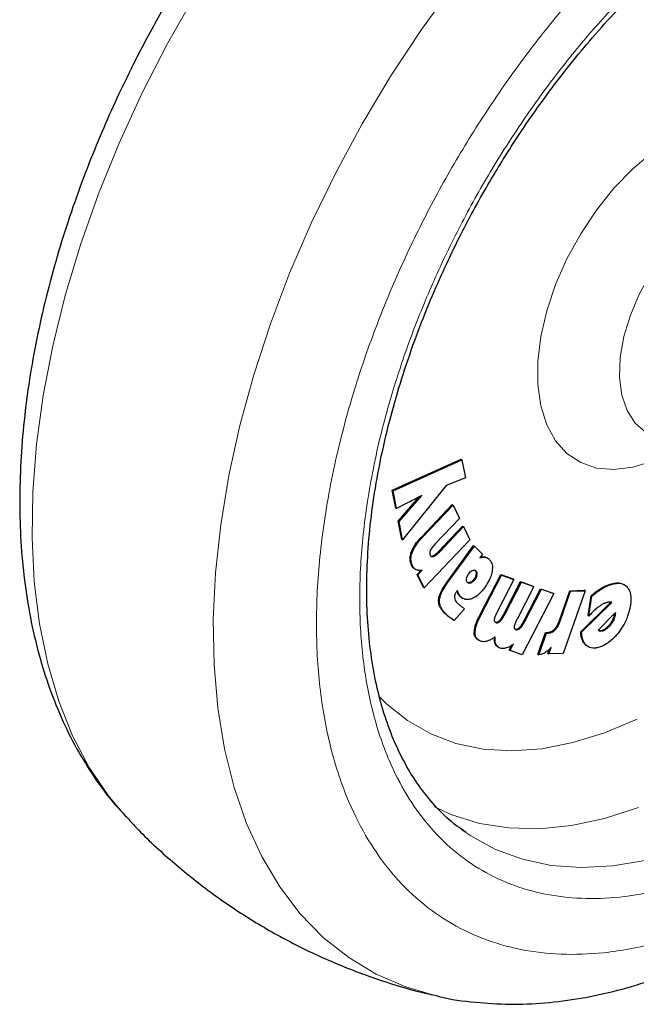
# Model space of a CAD drawing. Units: millimetres. Extents: x 0 to 210, y 0 to 297.
# Drawn here: x 164 to 167, y 82 to 86 of the extents above; entities that cross this region are included whole.
import ezdxf

# ---------------------------------------------------------------- set-up
doc = ezdxf.new("R2010")
doc.units = ezdxf.units.MM

msp = doc.modelspace()

# ---------------------------------------------------------------- linework, layer by layer
at = {"color": 7, "linetype": 'Continuous', "lineweight": 25}
for p, q in [((165.8063, 83.72152), (166.09213, 83.85004)), ((165.80984, 83.71948), (166.09567, 83.848)), ((166.09213, 83.85004), (166.09567, 83.848)), ((166.09567, 83.848), (166.11026, 83.77224)), ((166.11026, 83.77224), (166.03028, 83.74163)), ((165.82077, 83.64688), (165.8063, 83.72152)), ((165.8063, 83.72152), (165.80984, 83.71948)), ((165.8243, 83.64484), (165.80984, 83.71948)), ((166.03028, 83.74163), (165.84933, 83.51478)), ((165.92866, 83.69997), (165.8243, 83.64484)), ((165.83117, 83.59295), (165.91894, 83.69484)), ((165.83471, 83.59091), (165.92866, 83.69997)), ((165.82077, 83.64688), (165.8243, 83.64484)), ((165.92717, 83.52667), (166.05539, 83.66156)), ((165.93071, 83.52463), (166.05892, 83.65952)), ((166.05539, 83.66156), (166.05892, 83.65952)), ((166.05892, 83.65952), (166.0858, 83.60425)), ((166.0858, 83.60425), (165.98499, 83.4982)), ((165.8458, 83.51682), (165.83117, 83.59295)), ((165.83117, 83.59295), (165.83471, 83.59091)), ((165.84933, 83.51478), (165.83471, 83.59091)), ((165.99832, 83.46662), (166.09878, 83.57229)), ((166.00186, 83.46458), (166.10231, 83.57025)), ((166.09878, 83.57229), (166.10231, 83.57025)), ((166.10231, 83.57025), (166.12906, 83.51506)), ((165.8458, 83.51682), (165.84933, 83.51478)), ((166.12906, 83.51506), (165.93917, 83.31528)), ((166.03559, 83.34235), (166.14416, 83.49156)), ((166.03913, 83.34031), (166.14769, 83.48952)), ((166.14416, 83.49156), (166.14769, 83.48952)), ((166.18125, 83.45559), (166.14769, 83.48952)), ((166.18125, 83.45559), (166.16976, 83.43979)), ((166.20279, 83.43907), (166.19925, 83.44111)), ((165.90061, 83.39347), (165.90415, 83.39143)), ((165.91287, 83.36952), (165.93109, 83.38869)), ((165.90934, 83.37157), (165.92475, 83.38778)), ((165.93563, 83.31733), (165.90934, 83.37157)), ((165.90934, 83.37157), (165.91287, 83.36952)), ((165.93917, 83.31528), (165.91287, 83.36952)), ((166.16833, 83.19893), (166.25693, 83.37081)), ((166.17186, 83.19688), (166.26047, 83.36877)), ((166.31203, 83.35048), (166.24235, 83.21536)), ((166.25693, 83.37081), (166.30849, 83.35253)), ((166.25693, 83.37081), (166.26047, 83.36877)), ((166.26047, 83.36877), (166.31203, 83.35048)), ((166.30849, 83.35253), (166.31203, 83.35048)), ((165.93563, 83.31733), (165.93917, 83.31528)), ((166.12909, 83.33768), (166.12207, 83.33626)), ((166.27053, 83.20673), (166.33996, 83.34138)), ((166.27407, 83.20469), (166.3435, 83.33934)), ((166.39493, 83.32113), (166.32525, 83.186)), ((166.33996, 83.34138), (166.3914, 83.32317)), ((166.33996, 83.34138), (166.3435, 83.33934)), ((166.3435, 83.33934), (166.39493, 83.32113)), ((166.35336, 83.17742), (166.42279, 83.31207)), ((166.35689, 83.17538), (166.42632, 83.31002)), ((166.3914, 83.32317), (166.39493, 83.32113)), ((166.42279, 83.31207), (166.47409, 83.29393)), ((166.42279, 83.31207), (166.42632, 83.31002)), ((166.42632, 83.31002), (166.47763, 83.29189)), ((166.77193, 83.32834), (166.7684, 83.33039)), ((166.07698, 83.3047), (166.07384, 83.30064)), ((166.09599, 83.27416), (166.08617, 83.28167)), ((166.09592, 83.27404), (166.09945, 83.272)), ((166.47763, 83.29189), (166.3464, 83.03733)), ((166.47763, 83.29189), (166.47409, 83.29393)), ((166.50092, 83.17961), (166.54434, 83.30382)), ((166.50446, 83.17757), (166.54787, 83.30178)), ((166.60819, 83.30342), (166.51713, 83.04287)), ((166.54434, 83.30382), (166.60466, 83.30546)), ((166.54434, 83.30382), (166.54787, 83.30178)), ((166.54787, 83.30178), (166.60819, 83.30342)), ((166.60819, 83.30342), (166.60466, 83.30546)), ((166.62008, 83.20054), (166.63309, 83.28247)), ((166.62362, 83.1985), (166.63662, 83.28043)), ((166.63662, 83.28043), (166.63309, 83.28247)), ((166.10652, 83.22908), (166.06307, 83.18047)), ((166.58991, 83.13284), (166.71492, 83.25644)), ((166.59345, 83.1308), (166.71951, 83.25545)), ((166.62008, 83.20054), (166.62362, 83.1985)), ((166.66219, 83.14021), (166.7341, 83.21252)), ((166.73008, 83.20828), (166.72895, 83.20227)), ((166.73249, 83.20023), (166.72895, 83.20227)), ((166.73008, 83.20828), (166.7301, 83.20849)), ((166.73008, 83.20828), (166.73361, 83.20624)), ((166.73361, 83.20624), (166.73249, 83.20023)), ((166.7341, 83.21252), (166.73361, 83.20624)), ((166.05954, 83.18251), (166.06307, 83.18047)), ((166.41209, 83.03972), (166.44331, 83.12954)), ((166.41563, 83.03768), (166.44685, 83.1275)), ((166.44331, 83.12954), (166.45047, 83.12973)), ((166.44331, 83.12954), (166.44685, 83.1275)), ((166.44685, 83.1275), (166.454, 83.12769)), ((166.58991, 83.13284), (166.59345, 83.1308)), ((166.1627, 83.0992), (166.16624, 83.09716)), ((166.24585, 83.06965), (166.24939, 83.06761)), ((166.29273, 83.0571), (166.30306, 83.07711)), ((166.29627, 83.05505), (166.31036, 83.08237)), ((166.4568, 83.04123), (166.46623, 83.0682)), ((166.61751, 83.07293), (166.6103, 83.07808)), ((166.61747, 83.07287), (166.62101, 83.07083)), ((166.29273, 83.0571), (166.29627, 83.05505)), ((166.3464, 83.03733), (166.29627, 83.05505)), ((166.41209, 83.03972), (166.41563, 83.03768)), ((166.45327, 83.04327), (166.45912, 83.06002)), ((166.45327, 83.04327), (166.4568, 83.04123)), ((166.51713, 83.04287), (166.4568, 83.04123)), ((164.69488, 82.36831), (164.70004, 82.36275)), ((166.11226, 82.29846), (166.09594, 82.31006))]:
    msp.add_line(p, q, dxfattribs=at)
at = {"color": 8, "linetype": 'Continuous', "lineweight": 18}
for p, q in [((165.92717, 83.52667), (165.93071, 83.52463)), ((165.88514, 83.46355), (165.88868, 83.46151)), ((165.97442, 83.44839), (165.97796, 83.44634)), ((165.99832, 83.46662), (166.00186, 83.46458)), ((166.18862, 83.44491), (166.19216, 83.44287)), ((165.8863, 83.41003), (165.88984, 83.40799)), ((166.14888, 83.3493), (166.14534, 83.35134)), ((166.15422, 83.38618), (166.15069, 83.38822)), ((166.1545, 83.37226), (166.15804, 83.37022)), ((166.03559, 83.34235), (166.03913, 83.34031)), ((166.13263, 83.33564), (166.12909, 83.33768)), ((166.67504, 83.31442), (166.67857, 83.31238)), ((166.71755, 83.33287), (166.72109, 83.33083)), ((165.99867, 83.26629), (166.00221, 83.26425)), ((166.07927, 83.29302), (166.08281, 83.29098)), ((166.08617, 83.28167), (166.08971, 83.27963)), ((166.02509, 83.20937), (166.02862, 83.20733)), ((166.04061, 83.19576), (166.04414, 83.19372)), ((166.16833, 83.19893), (166.17186, 83.19688)), ((166.27053, 83.20673), (166.27407, 83.20469)), ((166.25136, 83.17922), (166.25489, 83.17718)), ((166.3342, 83.1499), (166.33773, 83.14786)), ((166.35336, 83.17742), (166.35689, 83.17538)), ((166.47968, 83.14295), (166.48322, 83.14091)), ((166.50092, 83.17961), (166.50446, 83.17757)), ((166.71251, 83.1599), (166.70897, 83.16195)), ((166.14686, 83.13055), (166.15039, 83.12851)), ((166.45047, 83.12973), (166.454, 83.12769)), ((166.66958, 83.1354), (166.66605, 83.13744)), ((166.68083, 83.1362), (166.67729, 83.13824)), ((166.23383, 83.08343), (166.23737, 83.08139)), ((166.6103, 83.07808), (166.61384, 83.07604))]:
    msp.add_line(p, q, dxfattribs=at)
at = {"color": 8, "linetype": 'Continuous', "lineweight": 18, "flags": 128}
for points in [[(165.17223, 86.06836), (165.10917, 85.97511), (164.98592, 85.77935), (164.87119, 85.5781), (164.76563, 85.37251), (164.66985, 85.16376), (164.58439, 84.95304), (164.50975, 84.74156), (164.44634, 84.53054), (164.39454, 84.32118), (164.35465, 84.11468), (164.32688, 83.91223), (164.3114, 83.71498), (164.3083, 83.52406), (164.3176, 83.34056), (164.33924, 83.16555), (164.37309, 83.00002), (164.41897, 82.84491), (164.47661, 82.70112), (164.54569, 82.56947), (164.6258, 82.45072), (164.69488, 82.36831)], [(165.98371, 81.62167), (165.8628, 81.65721), (165.73955, 81.71067), (165.62482, 81.77946), (165.51926, 81.86317), (165.42348, 81.96133), (165.33802, 82.07338), (165.26337, 82.19867), (165.19997, 82.33649), (165.14817, 82.48604), (165.10827, 82.64648), (165.08051, 82.81687), (165.06503, 82.99626), (165.06193, 83.1836), (165.07122, 83.37782), (165.09286, 83.57782), (165.12672, 83.78244), (165.1726, 83.99052), (165.23024, 84.20086), (165.29931, 84.41226), (165.37942, 84.62351), (165.47011, 84.83339), (165.57085, 85.04071), (165.68108, 85.24428), (165.80015, 85.44292), (165.92739, 85.63552), (166.06207, 85.82095)], [(166.88806, 83.84235), (166.80618, 83.81667), (166.72801, 83.80697), (166.65527, 83.81347), (166.58962, 83.83603), (166.53249, 83.87415), (166.48518, 83.92696), (166.44875, 83.9933), (166.42399, 84.07168), (166.41148, 84.16035), (166.41148, 84.25733), (166.42399, 84.36045), (166.44875, 84.46741), (166.48518, 84.57582), (166.53249, 84.68326), (166.58962, 84.78733), (166.65527, 84.8857), (166.72801, 84.97618), (166.80618, 85.05674), (166.88806, 85.12558)], [(167.13816, 84.88352), (167.06881, 84.83605), (167.00174, 84.7757), (166.93908, 84.70443), (166.88286, 84.62451), (166.83489, 84.53852), (166.79669, 84.44923), (166.76951, 84.3595), (166.75421, 84.27221), (166.7513, 84.19018), (166.76085, 84.11603), (166.78256, 84.05216), (166.81574, 84.00061), (166.85933, 83.96305), (166.87582, 83.95391)], [(165.75009, 82.86613), (165.78211, 82.83404), (165.86941, 82.76376), (165.96597, 82.70865), (166.07099, 82.66918), (166.18355, 82.64569), (166.3027, 82.63836), (166.42742, 82.64728), (166.55665, 82.67236), (166.68929, 82.71338), (166.8242, 82.77)], [(165.982, 82.40499), (166.05448, 82.37231), (166.16891, 82.33698), (166.29055, 82.31771), (166.41849, 82.31466), (166.55175, 82.32785), (166.68931, 82.35717), (166.83012, 82.40242)], [(166.85841, 82.18243), (166.72271, 82.15976), (166.59165, 82.15303), (166.4662, 82.16231), (166.3473, 82.18751), (166.23583, 82.22845), (166.13261, 82.28483), (166.11226, 82.29846)]]:
    msp.add_lwpolyline(points, dxfattribs=at)
at = {"color": 8, "linetype": 'Continuous', "lineweight": 18}
for points, knots in [([(167.41486, 82.05479), (167.33664, 82.01282), (167.17779, 81.92759), (166.93969, 81.84348), (166.72191, 81.7985), (166.52829, 81.78861), (166.35905, 81.8051), (166.19956, 81.84738), (166.05198, 81.91599), (165.91879, 82.00952), (165.80245, 82.12653), (165.70355, 82.26486), (165.61541, 82.43757), (165.54504, 82.64842), (165.50054, 82.8977), (165.48609, 83.1631), (165.50054, 83.44519), (165.54504, 83.74584), (165.61542, 84.03794), (165.70355, 84.3124), (165.80246, 84.56493), (165.9188, 84.81627), (166.05199, 85.06358), (166.19957, 85.30257), (166.35906, 85.52902), (166.5283, 85.74082), (166.7219, 85.95479), (166.9398, 86.15981), (167.12218, 86.31041), (167.22468, 86.37542), (167.24665, 86.38935)], [0, 0, 0, 0, 0.0399294, 0.081097, 0.1234185, 0.1565069, 0.1895922, 0.2233846, 0.2571739, 0.2909664, 0.3247557, 0.3578441, 0.3909294, 0.4332536, 0.4744205, 0.5143478, 0.5542779, 0.5954448, 0.6377663, 0.6708547, 0.70394, 0.7377325, 0.7715217, 0.8053142, 0.8391035, 0.8721919, 0.9052772, 0.9476014, 0.9887676, 1, 1, 1, 1]), ([(167.41486, 82.26244), (167.34396, 82.2244), (167.19996, 82.14714), (166.9841, 82.07088), (166.78668, 82.03011), (166.61116, 82.02114), (166.45774, 82.03609), (166.31315, 82.07442), (166.17937, 82.13661), (166.05862, 82.2214), (165.95316, 82.32747), (165.8635, 82.45288), (165.7836, 82.60944), (165.7198, 82.80059), (165.67946, 83.02656), (165.66636, 83.26715), (165.67946, 83.52288), (165.7198, 83.79543), (165.78359, 84.06023), (165.86349, 84.30904), (165.95315, 84.53796), (166.05862, 84.76581), (166.17936, 84.99), (166.31315, 85.20667), (166.45773, 85.41193), (166.61116, 85.60399), (166.78666, 85.79779), (166.98414, 85.9844), (167.17234, 86.13719), (167.28838, 86.20971), (167.33135, 86.23656)], [0, 0, 0, 0, 0.03941626, 0.08005487, 0.12183692, 0.15449806, 0.18716265, 0.22051875, 0.25387838, 0.28723449, 0.32059412, 0.35325526, 0.38591985, 0.42769884, 0.46833819, 0.50775677, 0.54717226, 0.58781165, 0.6295937, 0.66225484, 0.69491943, 0.72827553, 0.76163516, 0.79499127, 0.8283509, 0.86101204, 0.89367663, 0.93545562, 0.97609575, 1, 1, 1, 1])]:
    msp.add_open_spline(points, degree=3, knots=knots, dxfattribs=at)
at = {"color": 7, "linetype": 'Continuous', "lineweight": 25}
for points, knots in [([(166.19733, 84.97941), (166.2313, 85.03651), (166.27895, 85.11663), (166.35436, 85.23111), (166.4206, 85.32661), (166.50271, 85.43685), (166.59189, 85.5482), (166.68821, 85.65946), (166.79021, 85.76809), (166.89685, 85.8723), (167.00716, 85.97078), (167.12022, 86.0621), (167.23116, 86.14349), (167.30428, 86.18964), (167.33892, 86.2115)], [0, 0, 0, 0, 0.1101151, 0.1544802, 0.2280233, 0.304119, 0.3854637, 0.4700171, 0.5569445, 0.6455811, 0.7354574, 0.826233, 0.9176625, 1, 1, 1, 1]), ([(164.86727, 85.74723), (164.83066, 85.68201), (164.77918, 85.59028), (164.70906, 85.45184), (164.65191, 85.33246), (164.58861, 85.18878), (164.52756, 85.03687), (164.46986, 84.87711), (164.41718, 84.7121), (164.37066, 84.54355), (164.33117, 84.37293), (164.2994, 84.20149), (164.27591, 84.03032), (164.26113, 83.8604), (164.25545, 83.69262), (164.2592, 83.52781), (164.27265, 83.3668), (164.29603, 83.2104), (164.32954, 83.05942), (164.3733, 82.91467), (164.42742, 82.77701), (164.49171, 82.64704), (164.56683, 82.52634), (164.63453, 82.43383), (164.68068, 82.38572), (164.69483, 82.37097)], [0, 0, 0, 0, 0.0540722, 0.0760495, 0.1124827, 0.1502489, 0.1906953, 0.2328251, 0.2762417, 0.3206324, 0.36578, 0.4115282, 0.4577628, 0.5043981, 0.5513674, 0.598615, 0.6460864, 0.6937099, 0.7414203, 0.7891462, 0.8368164, 0.8843728, 0.9317893, 0.9790893, 1, 1, 1, 1]), ([(166.11189, 82.30105), (166.09951, 82.30906), (166.05615, 82.33711), (165.99364, 82.39729), (165.92425, 82.47973), (165.86605, 82.57018), (165.81617, 82.67012), (165.77486, 82.77933), (165.74225, 82.89726), (165.71854, 83.02334), (165.7039, 83.15691), (165.69846, 83.2972), (165.7023, 83.44334), (165.71543, 83.59441), (165.73777, 83.74937), (165.7691, 83.90707), (165.80907, 84.06612), (165.85705, 84.22472), (165.91172, 84.37984), (165.97031, 84.52599), (166.02647, 84.65193), (166.08069, 84.7639), (166.13523, 84.86959), (166.1762, 84.94204), (166.19733, 84.97941)], [0, 0, 0, 0, 0.0229678, 0.0804003, 0.131528, 0.1819894, 0.2319166, 0.2814657, 0.330769, 0.3799241, 0.4289947, 0.4780088, 0.5269779, 0.5758963, 0.6247339, 0.6734297, 0.7218718, 0.7698463, 0.8168925, 0.861789, 0.901996, 0.9315337, 0.9646859, 1, 1, 1, 1]), ([(165.88514, 83.46355), (165.88864, 83.47164), (165.89721, 83.49149), (165.91357, 83.512), (165.92459, 83.52389), (165.92717, 83.52667)], [0, 0, 0, 0, 0.34474057, 0.84666089, 1, 1, 1, 1]), ([(165.88868, 83.46151), (165.89217, 83.46959), (165.90075, 83.48944), (165.91711, 83.50996), (165.92813, 83.52184), (165.93071, 83.52463)], [0, 0, 0, 0, 0.3447406, 0.8466609, 1, 1, 1, 1]), ([(165.96428, 83.4708), (165.96362, 83.46912), (165.9623, 83.46575), (165.96164, 83.45999), (165.96236, 83.45537), (165.96351, 83.45276), (165.96389, 83.45188)], [0, 0, 0, 0, 0.2301805, 0.4603051, 0.8193174, 1, 1, 1, 1]), ([(165.98499, 83.4982), (165.97901, 83.4919), (165.97114, 83.4836), (165.96561, 83.47329), (165.96428, 83.4708)], [0, 0, 0, 0, 0.75937745, 1, 1, 1, 1]), ([(165.8863, 83.41003), (165.8834, 83.41804), (165.87872, 83.43095), (165.88124, 83.45136), (165.88429, 83.46089), (165.88514, 83.46355)], [0, 0, 0, 0, 0.54038005, 0.87188782, 1, 1, 1, 1]), ([(165.88984, 83.40799), (165.88693, 83.416), (165.88225, 83.42891), (165.88478, 83.44932), (165.88783, 83.45885), (165.88868, 83.46151)], [0, 0, 0, 0, 0.54038, 0.8718878, 1, 1, 1, 1]), ([(165.96389, 83.45188), (165.96503, 83.45006), (165.9671, 83.44675), (165.97224, 83.44496), (165.97607, 83.44589), (165.97796, 83.44634)], [0, 0, 0, 0, 0.3821652, 0.6943438, 1, 1, 1, 1]), ([(165.96494, 83.44884), (165.9662, 83.44824), (165.96891, 83.44693), (165.9725, 83.44788), (165.97442, 83.44839)], [0, 0, 0, 0, 0.4636543, 1, 1, 1, 1]), ([(165.97442, 83.44839), (165.97771, 83.44998), (165.98596, 83.45398), (165.99368, 83.46187), (165.99832, 83.46662)], [0, 0, 0, 0, 0.3989801, 1, 1, 1, 1]), ([(165.97796, 83.44634), (165.98125, 83.44794), (165.9895, 83.45194), (165.99722, 83.45983), (166.00186, 83.46458)], [0, 0, 0, 0, 0.39898013, 1, 1, 1, 1]), ([(165.98427, 81.62242), (165.98982, 81.62085), (166.04403, 81.6055), (166.14773, 81.59237), (166.29454, 81.58303), (166.4412, 81.58903), (166.59109, 81.60832), (166.7435, 81.64132), (166.89746, 81.68766), (167.05209, 81.74703), (167.20651, 81.8189), (167.35992, 81.90271), (167.51159, 81.99781), (167.66082, 82.1035), (167.80699, 82.21908), (167.94943, 82.34375), (168.08741, 82.47654), (168.22003, 82.6162), (168.3459, 82.76071), (168.46205, 82.9056), (168.5625, 83.04101), (168.64678, 83.16275), (168.73556, 83.29801), (168.79419, 83.39682), (168.83107, 83.45898)], [0, 0, 0, 0, 0.005902, 0.0576119, 0.1051493, 0.1533456, 0.2021515, 0.251462, 0.3011379, 0.3510347, 0.4010237, 0.4510015, 0.500868, 0.5505731, 0.6000733, 0.6493176, 0.6982297, 0.7466707, 0.7943521, 0.8405699, 0.8830816, 0.9171944, 0.9479056, 1, 1, 1, 1]), ([(166.16976, 83.43979), (166.17244, 83.4407), (166.1777, 83.44249), (166.18529, 83.4436), (166.18985, 83.44312), (166.19216, 83.44287)], [0, 0, 0, 0, 0.3395311, 0.6663099, 1, 1, 1, 1]), ([(166.17269, 83.44382), (166.1732, 83.44399), (166.17628, 83.44497), (166.18174, 83.44559), (166.18631, 83.44514), (166.18862, 83.44491)], [0, 0, 0, 0, 0.088934, 0.5397002, 1, 1, 1, 1]), ([(166.18862, 83.44491), (166.19101, 83.44446), (166.19485, 83.44374), (166.19783, 83.44147), (166.19895, 83.44061)], [0, 0, 0, 0, 0.6233954, 1, 1, 1, 1]), ([(166.19216, 83.44287), (166.1945, 83.44233), (166.20114, 83.44081), (166.20626, 83.43655), (166.20957, 83.4338)], [0, 0, 0, 0, 0.3531078, 1, 1, 1, 1]), ([(166.20957, 83.4338), (166.21355, 83.42866), (166.22153, 83.41834), (166.22321, 83.39878), (166.22151, 83.3868), (166.22112, 83.38409)], [0, 0, 0, 0, 0.4341655, 0.8720326, 1, 1, 1, 1]), ([(165.90075, 83.39371), (165.89911, 83.39466), (165.89524, 83.39691), (165.89042, 83.40252), (165.88768, 83.40751), (165.8863, 83.41003)], [0, 0, 0, 0, 0.2672302, 0.6303679, 1, 1, 1, 1]), ([(165.90662, 83.39017), (165.90416, 83.39156), (165.89945, 83.39422), (165.89394, 83.40046), (165.89121, 83.40547), (165.88984, 83.40799)], [0, 0, 0, 0, 0.3516203, 0.6729369, 1, 1, 1, 1]), ([(165.93109, 83.38869), (165.92815, 83.38816), (165.92226, 83.38711), (165.91395, 83.38751), (165.90908, 83.38927), (165.90662, 83.39017)], [0, 0, 0, 0, 0.3303845, 0.6612485, 1, 1, 1, 1]), ([(166.14036, 83.388), (166.14268, 83.38867), (166.14732, 83.39002), (166.15178, 83.38842), (166.15372, 83.38664), (166.15422, 83.38618)], [0, 0, 0, 0, 0.423807, 0.849835, 1, 1, 1, 1]), ([(166.11862, 83.33724), (166.11749, 83.33879), (166.11524, 83.34187), (166.1147, 83.34808), (166.11514, 83.35214), (166.1153, 83.35355)], [0, 0, 0, 0, 0.3945457, 0.7891763, 1, 1, 1, 1]), ([(166.1153, 83.35355), (166.11591, 83.35661), (166.11713, 83.36273), (166.12086, 83.36998), (166.12341, 83.37362), (166.124, 83.37446)], [0, 0, 0, 0, 0.4336234, 0.8694383, 1, 1, 1, 1]), ([(166.124, 83.37446), (166.12608, 83.37705), (166.13026, 83.38222), (166.13616, 83.38624), (166.13945, 83.38762), (166.14036, 83.388)], [0, 0, 0, 0, 0.4189435, 0.8393463, 1, 1, 1, 1]), ([(166.14534, 83.35134), (166.14319, 83.34867), (166.13889, 83.34333), (166.13301, 83.33931), (166.12982, 83.33798), (166.12909, 83.33768)], [0, 0, 0, 0, 0.4343511, 0.8707148, 1, 1, 1, 1]), ([(166.14888, 83.3493), (166.14673, 83.34663), (166.14243, 83.34129), (166.13655, 83.33727), (166.13336, 83.33594), (166.13263, 83.33564)], [0, 0, 0, 0, 0.4343511, 0.8707148, 1, 1, 1, 1]), ([(166.1545, 83.37226), (166.15388, 83.36936), (166.15263, 83.36356), (166.14884, 83.35635), (166.14617, 83.35252), (166.14534, 83.35134)], [0, 0, 0, 0, 0.4079039, 0.8162212, 1, 1, 1, 1]), ([(166.15804, 83.37022), (166.15742, 83.36732), (166.15617, 83.36152), (166.15238, 83.35431), (166.1497, 83.35048), (166.14888, 83.3493)], [0, 0, 0, 0, 0.40790393, 0.81622117, 1, 1, 1, 1]), ([(166.15069, 83.38822), (166.15196, 83.38655), (166.15453, 83.38321), (166.15509, 83.37694), (166.15461, 83.37311), (166.1545, 83.37226)], [0, 0, 0, 0, 0.4354003, 0.8738344, 1, 1, 1, 1]), ([(166.15422, 83.38618), (166.1555, 83.38451), (166.15807, 83.38117), (166.15862, 83.3749), (166.15814, 83.37107), (166.15804, 83.37022)], [0, 0, 0, 0, 0.4354003, 0.8738344, 1, 1, 1, 1]), ([(166.22112, 83.38409), (166.21948, 83.37681), (166.21564, 83.3598), (166.20385, 83.33624), (166.19389, 83.32183), (166.19008, 83.31634)], [0, 0, 0, 0, 0.3158982, 0.7389379, 1, 1, 1, 1]), ([(165.99867, 83.26629), (165.99966, 83.27209), (166.00204, 83.28619), (166.01529, 83.313), (166.0281, 83.33152), (166.03559, 83.34235)], [0, 0, 0, 0, 0.2244792, 0.5464243, 1, 1, 1, 1]), ([(166.00221, 83.26425), (166.00319, 83.27004), (166.00558, 83.28414), (166.01883, 83.31095), (166.03164, 83.32947), (166.03913, 83.34031)], [0, 0, 0, 0, 0.2244792, 0.5464243, 1, 1, 1, 1]), ([(166.13263, 83.33564), (166.13021, 83.33493), (166.12537, 83.3335), (166.12089, 83.33513), (166.11901, 83.33688), (166.11862, 83.33724)], [0, 0, 0, 0, 0.440063, 0.8832611, 1, 1, 1, 1]), ([(166.19008, 83.31634), (166.18545, 83.31033), (166.17425, 83.29584), (166.15549, 83.27894), (166.14212, 83.27287), (166.13653, 83.27033)], [0, 0, 0, 0, 0.2914934, 0.7037556, 1, 1, 1, 1]), ([(166.63309, 83.28247), (166.63719, 83.28616), (166.6454, 83.29355), (166.65942, 83.30451), (166.66936, 83.31082), (166.67504, 83.31442)], [0, 0, 0, 0, 0.2997773, 0.5995862, 1, 1, 1, 1]), ([(166.63662, 83.28043), (166.64073, 83.28412), (166.64893, 83.2915), (166.66296, 83.30247), (166.67289, 83.30877), (166.67857, 83.31238)], [0, 0, 0, 0, 0.2997773, 0.5995862, 1, 1, 1, 1]), ([(166.67504, 83.31442), (166.67937, 83.31687), (166.68804, 83.32177), (166.70231, 83.32815), (166.71203, 83.33116), (166.71755, 83.33287)], [0, 0, 0, 0, 0.3017985, 0.6035843, 1, 1, 1, 1]), ([(166.67857, 83.31238), (166.68291, 83.31483), (166.69157, 83.31973), (166.70584, 83.32611), (166.71557, 83.32912), (166.72109, 83.33083)], [0, 0, 0, 0, 0.3017985, 0.6035843, 1, 1, 1, 1]), ([(166.71755, 83.33287), (166.7255, 83.33471), (166.74439, 83.33907), (166.75955, 83.33348), (166.76833, 83.33025)], [0, 0, 0, 0, 0.4205566, 1, 1, 1, 1]), ([(166.72109, 83.33083), (166.72893, 83.33251), (166.74778, 83.33654), (166.77116, 83.33182), (166.78194, 83.3199), (166.78627, 83.3151)], [0, 0, 0, 0, 0.2988954, 0.7180975, 1, 1, 1, 1]), ([(166.78627, 83.3151), (166.78974, 83.30889), (166.79779, 83.29449), (166.79993, 83.26401), (166.79569, 83.24023), (166.79379, 83.2296)], [0, 0, 0, 0, 0.2949321, 0.6846352, 1, 1, 1, 1]), ([(166.02509, 83.20937), (166.02031, 83.21458), (166.01189, 83.22374), (166.0026, 83.24023), (165.99834, 83.25433), (165.99861, 83.26404), (165.99867, 83.26629)], [0, 0, 0, 0, 0.3627968, 0.6386581, 0.9162248, 1, 1, 1, 1]), ([(166.07384, 83.30064), (166.07149, 83.29727), (166.06759, 83.29166), (166.06446, 83.28266), (166.06434, 83.2781), (166.06428, 83.27578)], [0, 0, 0, 0, 0.4254748, 0.7071375, 1, 1, 1, 1]), ([(166.06428, 83.27578), (166.06523, 83.27202), (166.06774, 83.26215), (166.07379, 83.25609), (166.07753, 83.25233)], [0, 0, 0, 0, 0.3808155, 1, 1, 1, 1]), ([(166.07927, 83.29302), (166.07863, 83.29495), (166.07752, 83.29834), (166.07602, 83.30134), (166.07538, 83.30263)], [0, 0, 0, 0, 0.5712623, 1, 1, 1, 1]), ([(166.08281, 83.29098), (166.08216, 83.2929), (166.08051, 83.29776), (166.07831, 83.30208), (166.07698, 83.3047)], [0, 0, 0, 0, 0.3947364, 1, 1, 1, 1]), ([(166.08617, 83.28167), (166.08508, 83.28291), (166.08226, 83.2861), (166.08041, 83.2904), (166.07927, 83.29302)], [0, 0, 0, 0, 0.3898661, 1, 1, 1, 1]), ([(166.08971, 83.27963), (166.08861, 83.28087), (166.0858, 83.28406), (166.08394, 83.28836), (166.08281, 83.29098)], [0, 0, 0, 0, 0.3898661, 1, 1, 1, 1]), ([(166.13653, 83.27033), (166.13076, 83.26877), (166.11731, 83.26514), (166.10136, 83.26952), (166.0931, 83.27669), (166.08971, 83.27963)], [0, 0, 0, 0, 0.3072517, 0.7159435, 1, 1, 1, 1]), ([(166.02862, 83.20733), (166.02384, 83.21254), (166.01542, 83.2217), (166.00613, 83.23819), (166.00188, 83.25229), (166.00215, 83.262), (166.00221, 83.26425)], [0, 0, 0, 0, 0.3627968, 0.6386581, 0.9162248, 1, 1, 1, 1]), ([(166.07753, 83.25233), (166.07928, 83.25061), (166.08406, 83.24589), (166.08918, 83.24165), (166.09243, 83.23896)], [0, 0, 0, 0, 0.3648926, 1, 1, 1, 1]), ([(166.09243, 83.23896), (166.09407, 83.23767), (166.09859, 83.2341), (166.10343, 83.23103), (166.10652, 83.22908)], [0, 0, 0, 0, 0.3629341, 1, 1, 1, 1]), ([(166.66323, 83.23606), (166.65869, 83.23245), (166.6496, 83.22522), (166.63635, 83.21249), (166.62787, 83.20318), (166.62362, 83.1985)], [0, 0, 0, 0, 0.3314068, 0.6641381, 1, 1, 1, 1]), ([(166.69806, 83.25459), (166.69418, 83.2533), (166.68657, 83.25075), (166.6748, 83.24431), (166.66711, 83.23882), (166.66323, 83.23606)], [0, 0, 0, 0, 0.3390911, 0.6667086, 1, 1, 1, 1]), ([(166.70995, 83.25673), (166.70803, 83.25657), (166.70418, 83.25624), (166.70011, 83.25514), (166.69806, 83.25459)], [0, 0, 0, 0, 0.4969022, 1, 1, 1, 1]), ([(166.71951, 83.25545), (166.71818, 83.25582), (166.71517, 83.25667), (166.71182, 83.25671), (166.70995, 83.25673)], [0, 0, 0, 0, 0.4440754, 1, 1, 1, 1]), ([(166.79379, 83.2296), (166.79112, 83.21916), (166.78471, 83.1942), (166.76736, 83.15781), (166.75089, 83.13569), (166.74402, 83.12647)], [0, 0, 0, 0, 0.29509964, 0.70625857, 1, 1, 1, 1]), ([(166.04061, 83.19576), (166.03876, 83.19723), (166.03515, 83.20009), (166.02996, 83.2046), (166.02671, 83.20778), (166.02509, 83.20937)], [0, 0, 0, 0, 0.3444313, 0.6720961, 1, 1, 1, 1]), ([(166.04414, 83.19372), (166.04229, 83.19519), (166.03869, 83.19805), (166.0335, 83.20256), (166.03025, 83.20574), (166.02862, 83.20733)], [0, 0, 0, 0, 0.34443131, 0.67209613, 1, 1, 1, 1]), ([(166.05954, 83.18251), (166.05727, 83.18397), (166.05291, 83.18678), (166.0466, 83.1912), (166.0426, 83.19424), (166.04061, 83.19576)], [0, 0, 0, 0, 0.3499108, 0.6748987, 1, 1, 1, 1]), ([(166.06307, 83.18047), (166.06081, 83.18193), (166.05645, 83.18474), (166.05014, 83.18916), (166.04614, 83.1922), (166.04414, 83.19372)], [0, 0, 0, 0, 0.34991089, 0.67489876, 1, 1, 1, 1]), ([(166.14686, 83.13055), (166.14757, 83.13823), (166.14933, 83.15719), (166.15939, 83.18114), (166.1668, 83.19588), (166.16833, 83.19893)], [0, 0, 0, 0, 0.3509904, 0.8661381, 1, 1, 1, 1]), ([(166.15039, 83.12851), (166.15111, 83.13619), (166.15286, 83.15515), (166.16292, 83.1791), (166.17033, 83.19384), (166.17186, 83.19688)], [0, 0, 0, 0, 0.3509904, 0.8661381, 1, 1, 1, 1]), ([(166.23017, 83.184), (166.23011, 83.18221), (166.23, 83.17863), (166.23215, 83.17421), (166.23493, 83.17229), (166.2369, 83.17155), (166.23717, 83.17145)], [0, 0, 0, 0, 0.2724076, 0.5448327, 0.9379033, 1, 1, 1, 1]), ([(166.24235, 83.21536), (166.23985, 83.2103), (166.23531, 83.20111), (166.23117, 83.19032), (166.23034, 83.18513), (166.23017, 83.184)], [0, 0, 0, 0, 0.4884654, 0.8892473, 1, 1, 1, 1]), ([(166.25136, 83.17922), (166.25443, 83.18251), (166.26194, 83.19058), (166.26734, 83.20073), (166.27053, 83.20673)], [0, 0, 0, 0, 0.4087622, 1, 1, 1, 1]), ([(166.25489, 83.17718), (166.25796, 83.18047), (166.26547, 83.18854), (166.27087, 83.19869), (166.27407, 83.20469)], [0, 0, 0, 0, 0.4087622, 1, 1, 1, 1]), ([(166.32525, 83.186), (166.32275, 83.18095), (166.3182, 83.17175), (166.31406, 83.16097), (166.31323, 83.15578), (166.31306, 83.15465)], [0, 0, 0, 0, 0.4884656, 0.8892555, 1, 1, 1, 1]), ([(166.72895, 83.20227), (166.72785, 83.19809), (166.72528, 83.18829), (166.71814, 83.17413), (166.7117, 83.16557), (166.70897, 83.16195)], [0, 0, 0, 0, 0.3009502, 0.7040524, 1, 1, 1, 1]), ([(166.73249, 83.20023), (166.73139, 83.19605), (166.72881, 83.18625), (166.72167, 83.17209), (166.71523, 83.16353), (166.71251, 83.1599)], [0, 0, 0, 0, 0.3009501, 0.7040523, 1, 1, 1, 1]), ([(166.23363, 83.17349), (166.23557, 83.17307), (166.23912, 83.1723), (166.2455, 83.17448), (166.24939, 83.17763), (166.25136, 83.17922)], [0, 0, 0, 0, 0.3733853, 0.6842274, 1, 1, 1, 1]), ([(166.23717, 83.17145), (166.2391, 83.17103), (166.24265, 83.17026), (166.24903, 83.17244), (166.25293, 83.17559), (166.25489, 83.17718)], [0, 0, 0, 0, 0.3733853, 0.6842274, 1, 1, 1, 1]), ([(166.31306, 83.15465), (166.313, 83.15286), (166.31288, 83.14928), (166.31503, 83.14487), (166.3178, 83.14295), (166.31976, 83.14221), (166.32003, 83.14211)], [0, 0, 0, 0, 0.2724161, 0.5448497, 0.9379349, 1, 1, 1, 1]), ([(166.31649, 83.14416), (166.31843, 83.14374), (166.32197, 83.14297), (166.32834, 83.14516), (166.33223, 83.14831), (166.3342, 83.1499)], [0, 0, 0, 0, 0.3733824, 0.6842163, 1, 1, 1, 1]), ([(166.32003, 83.14211), (166.32196, 83.1417), (166.32551, 83.14093), (166.33188, 83.14311), (166.33577, 83.14627), (166.33773, 83.14786)], [0, 0, 0, 0, 0.3733824, 0.6842163, 1, 1, 1, 1]), ([(166.3342, 83.1499), (166.33726, 83.1532), (166.34477, 83.16126), (166.35017, 83.17142), (166.35336, 83.17742)], [0, 0, 0, 0, 0.4087655, 1, 1, 1, 1]), ([(166.33773, 83.14786), (166.3408, 83.15115), (166.3483, 83.15922), (166.3537, 83.16938), (166.35689, 83.17538)], [0, 0, 0, 0, 0.4087655, 1, 1, 1, 1]), ([(166.45047, 83.12973), (166.45605, 83.13043), (166.46473, 83.13152), (166.47504, 83.13849), (166.47892, 83.14222), (166.47968, 83.14295)], [0, 0, 0, 0, 0.59179209, 0.92020563, 1, 1, 1, 1]), ([(166.47968, 83.14295), (166.48258, 83.14621), (166.48942, 83.15393), (166.49625, 83.16711), (166.49961, 83.17611), (166.50092, 83.17961)], [0, 0, 0, 0, 0.3099008, 0.7318949, 1, 1, 1, 1]), ([(166.48322, 83.14091), (166.48612, 83.14417), (166.49295, 83.15189), (166.49978, 83.16507), (166.50315, 83.17407), (166.50446, 83.17757)], [0, 0, 0, 0, 0.3099008, 0.7318949, 1, 1, 1, 1]), ([(166.70897, 83.16195), (166.70463, 83.15704), (166.69593, 83.14719), (166.68457, 83.14048), (166.67861, 83.13864), (166.67729, 83.13824)], [0, 0, 0, 0, 0.43641846, 0.87579273, 1, 1, 1, 1]), ([(166.71251, 83.1599), (166.70817, 83.155), (166.69946, 83.14515), (166.68811, 83.13844), (166.68215, 83.1366), (166.68083, 83.1362)], [0, 0, 0, 0, 0.4364185, 0.8757927, 1, 1, 1, 1]), ([(166.16353, 83.10051), (166.1594, 83.10279), (166.15139, 83.1072), (166.14736, 83.11987), (166.14697, 83.12817), (166.14686, 83.13055)], [0, 0, 0, 0, 0.4321231, 0.8373933, 1, 1, 1, 1]), ([(166.17261, 83.09426), (166.16632, 83.09753), (166.15609, 83.10284), (166.15088, 83.1178), (166.1505, 83.12612), (166.15039, 83.12851)], [0, 0, 0, 0, 0.5324045, 0.866108, 1, 1, 1, 1]), ([(166.23434, 83.11213), (166.23077, 83.10954), (166.22352, 83.10429), (166.21237, 83.09821), (166.20504, 83.09566), (166.20134, 83.09437)], [0, 0, 0, 0, 0.3252138, 0.6592443, 1, 1, 1, 1]), ([(166.23383, 83.08343), (166.23274, 83.08654), (166.23009, 83.09408), (166.23058, 83.10393), (166.23087, 83.10971)], [0, 0, 0, 0, 0.4129314, 1, 1, 1, 1]), ([(166.23737, 83.08139), (166.2363, 83.08452), (166.2333, 83.09329), (166.23394, 83.10475), (166.23434, 83.11213)], [0, 0, 0, 0, 0.3565899, 1, 1, 1, 1]), ([(166.454, 83.12769), (166.45959, 83.12839), (166.46827, 83.12948), (166.47858, 83.13645), (166.48246, 83.14018), (166.48322, 83.14091)], [0, 0, 0, 0, 0.5917942, 0.9202079, 1, 1, 1, 1]), ([(166.6103, 83.07808), (166.60665, 83.08211), (166.5967, 83.09309), (166.59122, 83.1136), (166.59015, 83.12934), (166.58991, 83.13284)], [0, 0, 0, 0, 0.3108567, 0.8466508, 1, 1, 1, 1]), ([(166.61384, 83.07604), (166.61019, 83.08007), (166.60024, 83.09105), (166.59476, 83.11156), (166.59369, 83.1273), (166.59345, 83.1308)], [0, 0, 0, 0, 0.31085671, 0.84665082, 1, 1, 1, 1]), ([(166.66958, 83.1354), (166.66815, 83.1358), (166.6652, 83.13661), (166.66321, 83.13899), (166.66219, 83.14021)], [0, 0, 0, 0, 0.4859582, 1, 1, 1, 1]), ([(166.74402, 83.12647), (166.73675, 83.11807), (166.7197, 83.0984), (166.6914, 83.07761), (166.67224, 83.07092), (166.66375, 83.06796)], [0, 0, 0, 0, 0.2931669, 0.6871521, 1, 1, 1, 1]), ([(166.67729, 83.13824), (166.67534, 83.13779), (166.67138, 83.13688), (166.66784, 83.13725), (166.66605, 83.13744)], [0, 0, 0, 0, 0.4936217, 1, 1, 1, 1]), ([(166.68083, 83.1362), (166.67888, 83.13575), (166.67492, 83.13484), (166.67138, 83.13521), (166.66958, 83.1354)], [0, 0, 0, 0, 0.4936217, 1, 1, 1, 1]), ([(166.20134, 83.09437), (166.19804, 83.09356), (166.19124, 83.09189), (166.18149, 83.0918), (166.17559, 83.09343), (166.17261, 83.09426)], [0, 0, 0, 0, 0.3170114, 0.65449931, 1, 1, 1, 1]), ([(166.24597, 83.06986), (166.24522, 83.07022), (166.24218, 83.07165), (166.23784, 83.07597), (166.23518, 83.08092), (166.23383, 83.08343)], [0, 0, 0, 0, 0.1395374, 0.5632924, 1, 1, 1, 1]), ([(166.25461, 83.06522), (166.25209, 83.06633), (166.24725, 83.06845), (166.24134, 83.07387), (166.23871, 83.07886), (166.23737, 83.08139)], [0, 0, 0, 0, 0.3488308, 0.6695144, 1, 1, 1, 1]), ([(166.28048, 83.06573), (166.27746, 83.06496), (166.27133, 83.06339), (166.26253, 83.0631), (166.25727, 83.06451), (166.25461, 83.06522)], [0, 0, 0, 0, 0.3234126, 0.6575362, 1, 1, 1, 1]), ([(166.31036, 83.08237), (166.30713, 83.07995), (166.30059, 83.07504), (166.29049, 83.0693), (166.28384, 83.06693), (166.28048, 83.06573)], [0, 0, 0, 0, 0.3251483, 0.6588262, 1, 1, 1, 1]), ([(166.46623, 83.0682), (166.46371, 83.06517), (166.45881, 83.05928), (166.45074, 83.0518), (166.44526, 83.04814), (166.44248, 83.04629)], [0, 0, 0, 0, 0.3440295, 0.6666915, 1, 1, 1, 1]), ([(166.66375, 83.06796), (166.65791, 83.06672), (166.64239, 83.06341), (166.62533, 83.06704), (166.61634, 83.07408), (166.61384, 83.07604)], [0, 0, 0, 0, 0.3031344, 0.8058937, 1, 1, 1, 1]), ([(166.44248, 83.04629), (166.43886, 83.04437), (166.42956, 83.03945), (166.42091, 83.03835), (166.41563, 83.03768)], [0, 0, 0, 0, 0.3901528, 1, 1, 1, 1]), ([(164.70009, 82.36528), (164.71373, 82.34994), (164.77305, 82.28324), (164.88985, 82.17717), (165.04892, 82.04877), (165.21712, 81.93533), (165.3922, 81.83623), (165.57322, 81.75152), (165.75937, 81.68299), (165.89649, 81.64039), (165.97206, 81.62515), (165.98323, 81.62289)], [0, 0, 0, 0, 0.0409603, 0.1780437, 0.3137991, 0.4483625, 0.5818676, 0.714444, 0.8461972, 0.9772692, 1, 1, 1, 1])]:
    msp.add_open_spline(points, degree=3, knots=knots, dxfattribs=at)

doc.saveas('drawing.dxf')
